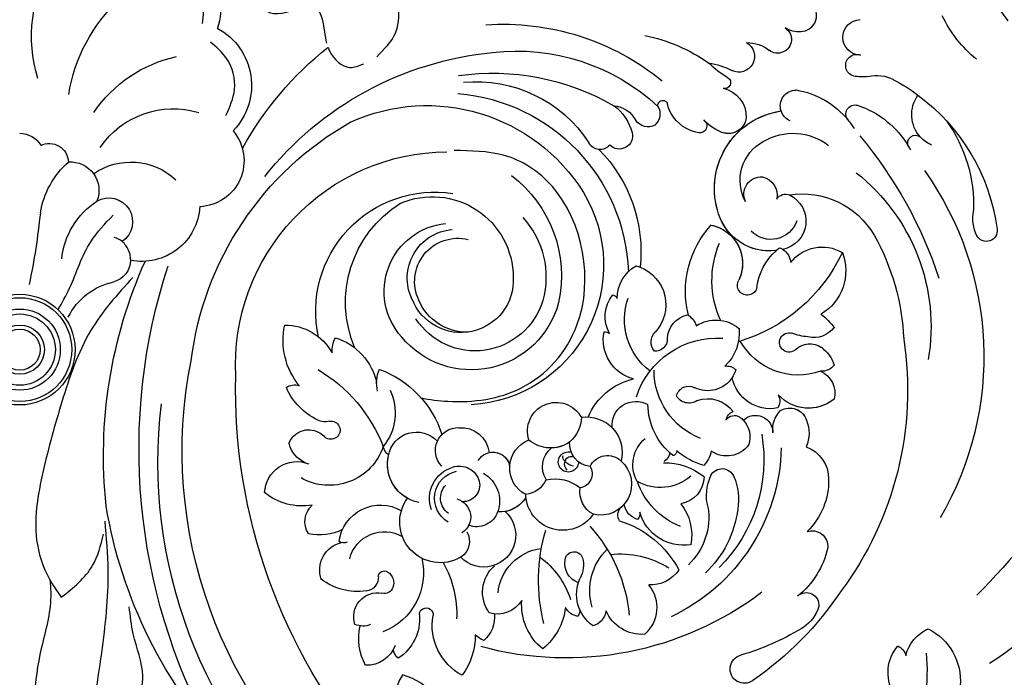
# Model space of a CAD drawing. Units: millimetres. Extents: x 21861 to 23961, y 375 to 1860.
# Drawn here: x 23720 to 23748, y 1240 to 1260 of the extents above; entities that cross this region are included whole.
import ezdxf
from ezdxf.xclip import XClip

# ---------------------------------------------------------------- set-up
doc = ezdxf.new("R2010")
doc.units = ezdxf.units.MM
doc.header["$XCLIPFRAME"] = 2
doc.linetypes.add('HIDDEN', pattern=[9.525, 6.35, -3.175])
doc.layers.add('H-06.木作(細線)', color=8, linetype='Continuous')
doc.layers.add('H-08.木作(細線)', color=8, linetype='Continuous')

# ---------------------------------------------------------------- blocks, each defined once
blk = doc.blocks.new('SE-21080')
at = {"layer": 'H-08.木作(細線)', "ltscale": 0.2}
for centre, radius, start, end in [((66.26, 40.62), 51.62, 131.7605, 186.8681), ((66.26, 40.62), 51.62, 131.7605, 186.8681), ((66.49, 39.46), 49.27, 129.1807, 191.2208), ((66.49, 39.46), 49.27, 129.1807, 191.2208), ((58.52, 37.05), 50.04, 136.6564, 170.5546), ((58.52, 37.05), 50.04, 136.6564, 170.5546), ((75.56, 39.25), 62.92, 151.4387, 198.0054), ((44.84, 66.07), 5.12, 142.758, 214.6697), ((44.84, 66.07), 5.12, 142.758, 214.6697), ((37.86, 71.45), 8.74, 288.4994, 315.5615), ((37.86, 71.45), 8.74, 288.4994, 315.5615), ((96.4, 62.94), 4.38, 150.9715, 220.0749), ((96.4, 62.94), 4.38, 150.9715, 220.0749), ((76.8, 62.56), 1.52, 52.994, 255.5878), ((76.8, 62.56), 1.52, 52.994, 255.5878), ((76.8, 62.56), 1.52, 52.994, 255.5878), ((57.28, 34.35), 35.82, 33.817, 55.2303), ((57.28, 34.35), 35.82, 33.817, 55.2303), ((57.28, 34.35), 35.82, 33.817, 55.2303), ((93.57, 63.79), 6.11, 296.1214, 5.0489), ((93.57, 63.79), 6.11, 296.1214, 5.0489), ((49.71, 57.93), 6, 117.9851, 189.9002), ((49.71, 57.93), 6, 117.9851, 189.9002), ((40.94, 58.94), 7.34, 0.0059, 35.7472), ((40.94, 58.94), 7.34, 0.0059, 35.7472), ((41.87, 59.3), 5.95, 151.0905, 192.6953), ((41.87, 59.3), 5.95, 151.0905, 192.6953), ((36.72, 58.88), 3.29, 21.2591, 90.9132), ((36.72, 58.88), 3.29, 21.2591, 90.9132), ((40.81, 60.44), 1.2, 125.0839, 179.5145), ((40.81, 60.44), 1.2, 125.0839, 179.5145), ((37.37, 57.25), 5, 355.1818, 56.638), ((37.37, 57.25), 5, 355.1818, 56.638), ((68.65, 34.54), 27.66, 59.2202, 73.6917), ((68.65, 34.54), 27.66, 59.2202, 73.6917), ((68.65, 34.54), 27.66, 59.2202, 73.6917), ((68.65, 34.54), 27.66, 59.2202, 73.6917), ((92.43, 61.51), 1.53, 294.0131, 346.4569), ((92.43, 61.51), 1.53, 294.0131, 346.4569), ((98.03, 62.2), 4.28, 195.0051, 245.6217), ((98.03, 62.2), 4.28, 195.0051, 245.6217), ((49.95, 57.33), 2.32, 108.7476, 135.9957), ((49.95, 57.33), 2.32, 108.7476, 135.9957), ((46.91, 56.99), 3.42, 355.3248, 47.9453), ((46.91, 56.99), 3.42, 355.3248, 47.9453), ((59.25, 55.73), 6.06, 129.1253, 184.1845), ((59.25, 55.73), 6.06, 129.1253, 184.1845), ((51.14, 55.23), 6.74, 6.8687, 50.5196), ((51.14, 55.23), 6.74, 6.8687, 50.5196), ((65.95, 54.72), 4.17, 86.4503, 156.2943), ((65.95, 54.72), 4.17, 86.4503, 156.2943), ((63.73, 56.03), 3.78, 320.5496, 49.1055), ((63.73, 56.03), 3.78, 320.5496, 49.1055), ((37.93, 57.01), 2.54, 160.9412, 280.4589), ((37.93, 57.01), 2.54, 160.9412, 280.4589), ((36.39, 55.91), 2.1, 67.8505, 113.7274), ((36.39, 55.91), 2.1, 67.8505, 113.7274), ((63.08, 54.63), 4.07, 124.7399, 204.7198), ((63.08, 54.63), 4.07, 124.7399, 204.7198), ((60.3, 56.2), 1.83, 6.3106, 75.4741), ((60.3, 56.2), 1.83, 6.3106, 75.4741), ((80.48, 54.48), 4.47, 24.5276, 58.6447), ((80.48, 54.48), 4.47, 24.5276, 58.6447), ((80.48, 54.48), 4.47, 24.5276, 58.6447), ((80.48, 54.48), 4.47, 24.5276, 58.6447), ((43.08, 56.8), 0.728, 177.7257, 7.9847), ((43.08, 56.8), 0.728, 177.7257, 7.9847), ((52.77, 54.4), 3.72, 143.8665, 228.6768), ((52.77, 54.4), 3.72, 143.8665, 228.6768), ((50.65, 53.75), 2.98, 31.0539, 107.3115), ((50.65, 53.75), 2.98, 31.0539, 107.3115), ((59.48, 55.12), 1.89, 100.4717, 150.8526), ((59.48, 55.12), 1.89, 100.4717, 150.8526), ((58.43, 56.39), 0.915, 345.7403, 39.5853), ((58.43, 56.39), 0.915, 345.7403, 39.5853), ((83.37, 55.77), 1.31, 242.1, 25.9663), ((83.37, 55.77), 1.31, 242.1, 25.9663), ((83.37, 55.77), 1.31, 242.1, 25.9663), ((83.37, 55.77), 1.31, 242.1, 25.9663), ((35.86, 47.82), 6.52, 82.4692, 126.7417), ((35.86, 47.82), 6.52, 82.4692, 126.7417), ((36.57, 52.86), 1.44, 355.8897, 84.3412), ((36.57, 52.86), 1.44, 355.8897, 84.3412), ((38.65, 53.59), 0.958, 18.7871, 105.655), ((38.65, 53.59), 0.958, 18.7871, 105.655), ((76.65, 47.7), 9.2, 12.5687, 51.012), ((76.65, 47.7), 9.2, 12.5687, 51.012), ((76.65, 47.7), 9.2, 12.5687, 51.012), ((76.65, 47.7), 9.2, 12.5687, 51.012), ((58.37, 32.99), 35.72, 351.2661, 36.599), ((58.37, 32.99), 35.72, 351.2661, 36.599), ((58.37, 32.99), 35.72, 351.2661, 36.599), ((58.37, 32.99), 35.72, 351.2661, 36.599), ((46.55, -0.21), 77.65, 33.2617, 45.0429), ((46.55, -0.21), 77.65, 33.2617, 45.0429), ((38.27, 53.43), 1.37, 301.8095, 20.0019), ((38.27, 53.43), 1.37, 301.8095, 20.0019), ((59.97, 51.34), 2.21, 110.4209, 189.2044), ((59.97, 51.34), 2.21, 110.4209, 189.2044), ((66.89, 50.05), 3.58, 34.2562, 93.7518), ((66.89, 50.05), 3.58, 34.2562, 93.7518), ((34.81, 52.08), 3.02, 161.2526, 256.2462), ((34.81, 52.08), 3.02, 161.2526, 256.2462), ((38.64, 52.8), 0.641, 184.08, 302.897), ((38.64, 52.8), 0.641, 184.08, 302.897), ((56.72, 51.52), 3.02, 345.7514, 27.938), ((56.72, 51.52), 3.02, 345.7514, 27.938), ((65.12, 44.3), 11.04, 6.7549, 46.9411), ((65.12, 44.3), 11.04, 6.7549, 46.9411), ((44.57, 46.99), 4.3, 59.6773, 216.2114), ((44.57, 46.99), 4.3, 59.6773, 216.2114), ((49.18, 48.37), 3.38, 311.9888, 136.2695), ((49.18, 48.37), 3.38, 311.9888, 136.2695), ((60.5, 56.96), 10.56, 286.8853, 332.3434), ((60.5, 56.96), 10.56, 286.8853, 332.3434), ((66.01, 46.46), 7.01, 351.099, 46.1566), ((66.01, 46.46), 7.01, 351.099, 46.1566), ((45.66, 49.03), 2, 329.5643, 56.9611), ((58.74, 51.07), 0.95, 185.0731, 342.0576), ((58.74, 51.07), 0.95, 185.0731, 342.0576), ((34.36, 48.18), 1, 69.7204, 121.1512), ((34.36, 48.18), 1, 69.7204, 121.1512), ((70.36, 44.58), 4.85, 81.2396, 163.8718), ((70.36, 44.58), 4.85, 81.2396, 163.8718), ((65.96, 48.33), 5.25, 321.0727, 11.5675), ((65.96, 48.33), 5.25, 321.0727, 11.5675), ((83.98, 49.54), 1.65, 251.0516, 5.4214), ((83.98, 49.54), 1.65, 251.0516, 5.4214), ((83.98, 49.54), 1.65, 251.0516, 5.4214), ((83.98, 49.54), 1.65, 251.0516, 5.4214), ((32.58, 46.93), 2.36, 147.3014, 227.7663), ((32.58, 46.93), 2.36, 147.3014, 227.7663), ((31.8, 43.04), 5.31, 63.1446, 103.0921), ((31.8, 43.04), 5.31, 63.1446, 103.0921), ((38.23, 49.59), 4.42, 187.1406, 300.2755), ((38.23, 49.59), 4.42, 187.1406, 300.2755), ((45.81, 46.44), 1.98, 285.141, 57.975), ((45.81, 46.44), 1.98, 285.141, 57.975), ((48.42, 45.11), 2.36, 19.567, 110.8898), ((57.55, 43.92), 3.93, 34.5786, 177.8846), ((57.55, 43.92), 3.93, 34.5786, 177.8846), ((78.25, 42.61), 7.47, 358.4424, 45.9862), ((78.25, 42.61), 7.47, 358.4424, 45.9862), ((78.25, 42.61), 7.47, 358.4424, 45.9862), ((78.25, 42.61), 7.47, 358.4424, 45.9862), ((62.03, 43.79), 2.67, 117.6847, 189.3954), ((61.56, 42.96), 3.28, 311.6539, 103.5535), ((61.56, 42.96), 3.28, 311.6539, 103.5535), ((64.58, 46.24), 1.19, 148.4977, 220.6207), ((64.58, 46.24), 1.19, 148.4977, 220.6207), ((66.03, 44.76), 2.01, 105.8258, 170.5869), ((66.03, 44.76), 2.01, 105.8258, 170.5869), ((64.87, 46.11), 0.851, 347.7552, 43.8662), ((64.87, 46.11), 0.851, 347.7552, 43.8662), ((68.13, 29.41), 34.04, 324.585, 30.216), ((59.09, 39.92), 50.21, 173.8946, 204.2061), ((59.09, 39.92), 50.21, 173.8946, 204.2061), ((29.92, 39.01), 6.26, 80.081, 129.3475), ((29.92, 39.01), 6.26, 80.081, 129.3475), ((43.07, 40.87), 4.09, 101.0458, 193.1828), ((46.92, 44.49), 3.49, 160.1644, 252.5258), ((46.92, 44.49), 3.49, 160.1644, 252.5258), ((47.41, 44.76), 3.44, 300.2288, 19.4678), ((50.87, 42.66), 3.25, 31.4164, 93.8456), ((50.87, 42.66), 3.25, 31.4164, 79.7929), ((69.59, 42.13), 2.94, 0.6455, 81.0213), ((69.59, 42.13), 2.94, 0.6455, 81.0213), ((77.66, 44.13), 4.88, 165.1529, 205.3478), ((77.66, 44.13), 4.88, 165.1529, 205.3478), ((70.13, 44.57), 6.05, 336.4897, 9.8571), ((70.13, 44.57), 6.05, 336.4897, 9.8571), ((29.38, 44), 3.43, 182.4017, 291.5116), ((29.38, 44), 3.43, 182.4017, 291.5116), ((43.07, 40.87), 4.09, 118.7223, 193.1828), ((46.97, 43.04), 1.78, 347.1842, 90.8848), ((46.97, 43.04), 1.78, 347.1842, 90.8848), ((55.1, 41.24), 3.18, 117.728, 249.0279), ((55.1, 41.24), 3.18, 117.728, 249.0279), ((53.29, 41.33), 2.75, 24.6798, 83.1249), ((56.68, 46.67), 4.28, 257.9566, 309.2513), ((56.68, 46.67), 4.28, 257.9566, 309.2513), ((59.15, 41.86), 1.51, 328.6209, 80.6859), ((59.15, 41.86), 1.51, 328.6209, 80.6859), ((46.6, 43.21), 2.17, 250.4601, 344.8979), ((46.6, 43.21), 2.17, 250.4601, 344.8979), ((57.92, 41.11), 2.53, 147.2877, 232.1199), ((57.92, 41.11), 2.53, 147.2877, 232.1199), ((68.38, 47.21), 6.53, 268.6345, 309.357), ((68.38, 47.21), 6.53, 268.6345, 309.357), ((74.43, 42.64), 1.33, 206.7934, 338.7524), ((74.43, 42.64), 1.33, 206.7934, 338.7524), ((82.1, 42.4), 3.62, 290.1718, 0.133), ((82.1, 42.4), 3.62, 290.1718, 0.133), ((82.1, 42.4), 3.62, 290.1718, 0.133), ((82.1, 42.4), 3.62, 290.1718, 0.133), ((46.47, 39.38), 2.42, 136.2531, 271.6735), ((50.15, 41.36), 1.8, 210.1479, 350.1966), ((50.15, 41.36), 1.8, 257.2958, 350.1966), ((58.14, 40.6), 1.07, 358.9147, 286.9717), ((60.72, 38.65), 2.45, 96.6815, 184.0061), ((60.72, 38.65), 2.45, 96.6815, 184.0061), ((62.28, 41.94), 2.03, 205.0351, 315.5582), ((74.54, 33.76), 7.5, 105.9326, 131.0529), ((74.54, 33.76), 7.5, 105.9326, 131.0529), ((70.29, 38.84), 3.06, 11.4869, 44.2601), ((70.29, 38.84), 3.06, 11.4869, 44.2601), ((31.4, 37.97), 2.93, 112.0157, 167.6524), ((31.4, 37.97), 2.93, 112.0157, 167.6524), ((42.05, 40.44), 3.01, 189.6225, 317.2708), ((42.05, 40.44), 3.01, 189.6225, 317.2708), ((60.07, 39.61), 3.78, 261.7733, 13.8212), ((60.07, 39.61), 3.78, 261.7733, 13.8212), ((73.61, 34.42), 7.04, 128.5761, 179.1859), ((73.61, 34.42), 7.04, 128.5761, 179.1859), ((67.47, 39.36), 1.46, 11.8293, 55.8746), ((67.47, 39.36), 1.46, 11.8293, 55.8746), ((69.17, 39.48), 0.45, 352.4177, 83.1618), ((69.17, 39.48), 0.45, 352.4177, 83.1618), ((74.93, 37.11), 2.86, 35.2369, 125.1344), ((74.93, 37.11), 2.86, 35.2369, 125.1344), ((46.77, 39.96), 3, 265.7136, 353.2231), ((46.77, 39.96), 3, 265.7136, 353.2231), ((56.26, 35.59), 3.53, 54.9493, 130.515), ((56.26, 35.59), 3.53, 54.9493, 88.2103), ((74.76, 37.97), 2.63, 317.4609, 17.5999), ((74.76, 37.97), 2.63, 317.4609, 17.5999), ((80.08, 37.55), 3.57, 337.4738, 23.866), ((80.08, 37.55), 3.57, 337.4738, 23.866), ((80.08, 37.55), 3.57, 337.4738, 23.866), ((80.08, 37.55), 3.57, 337.4738, 23.866), ((30.61, 39.43), 2.24, 201.8837, 283.6982), ((30.61, 39.43), 2.24, 201.8837, 283.6982), ((30.38, 39.9), 2.76, 286.0513, 315.5905), ((30.38, 39.9), 2.76, 286.0513, 315.5905), ((32.98, 37.23), 0.97, 259.2188, 130.0617), ((32.98, 37.23), 0.97, 259.2188, 130.0617), ((34.31, 41.07), 10.97, 290.3737, 342.0764), ((34.31, 41.07), 10.97, 290.3737, 342.0764), ((46.47, 39.38), 2.42, 203.9633, 271.6735), ((56.85, 37.32), 3.04, 161.7481, 331.5899), ((56.85, 37.32), 3.04, 161.7481, 331.5899), ((55.86, 35.72), 3.67, 2.2981, 48.6249), ((65.3, 36.71), 2.53, 173.6923, 300.1397), ((65.3, 36.71), 2.53, 173.6923, 300.1397), ((77.98, 37.5), 1.84, 225.6785, 0.236), ((77.98, 37.5), 1.84, 225.6785, 0.236), ((82.54, 37.13), 2.74, 171.9461, 226.0619), ((82.54, 37.13), 2.74, 171.9461, 226.0619), ((34.48, 30.04), 6.77, 115.3906, 156.8012), ((34.48, 30.04), 6.77, 115.3906, 156.8012), ((32.34, 34.71), 1.64, 73.7954, 117.6323), ((32.34, 34.71), 1.64, 73.7954, 117.6323), ((66.61, 38.55), 6.93, 203.0134, 257.0384), ((66.61, 38.55), 6.93, 203.0134, 257.0384), ((75.95, 36.29), 1.08, 185.7477, 251.3801), ((75.95, 36.29), 1.08, 185.7477, 251.3801), ((75.74, 36.71), 1.04, 213.8036, 302.1847), ((75.74, 36.71), 1.04, 213.8036, 302.1847), ((74.76, 37.97), 2.63, 305.8411, 317.4609), ((74.76, 37.97), 2.63, 305.8411, 317.4609), ((81.6, 36.74), 1.86, 238.7772, 342.6166), ((81.6, 36.74), 1.86, 238.7772, 342.6166), ((81.6, 36.74), 1.86, 289.3815, 342.6166), ((47.03, 19.71), 14.85, 328.8637, 86.848), ((72.91, 37.22), 3.33, 250.1503, 324.091), ((72.91, 37.22), 3.33, 250.1503, 324.091), ((79.53, 30.84), 4.11, 79.0225, 168.4977), ((79.53, 30.84), 4.11, 79.0225, 168.4977), ((79.27, 34.12), 1.28, 329.8558, 35.7965), ((79.27, 34.12), 1.28, 329.8558, 35.7965), ((83.58, 30.59), 4.31, 50.9391, 137.974), ((83.58, 30.59), 4.31, 50.9391, 137.974), ((83.58, 30.59), 4.31, 50.9391, 107.3427), ((83.58, 30.59), 4.31, 50.9391, 107.3427), ((70.92, 32.84), 1.52, 55.5692, 150.8597), ((70.92, 32.84), 1.52, 55.5692, 150.8597), ((70.89, 33.9), 1.33, 193.814, 298.0763), ((70.89, 33.9), 1.33, 193.814, 298.0763), ((83.83, 33.3), 2.55, 293.8736, 14.497), ((83.83, 33.3), 2.55, 293.8736, 14.497), ((83.83, 33.3), 2.55, 293.8736, 14.497), ((83.83, 33.3), 2.55, 293.8736, 14.497), ((35.52, 27.71), 7.61, 140.8332, 192.3618), ((35.52, 27.71), 7.61, 140.8332, 192.3618), ((29.12, 33.92), 1.49, 234.4021, 289.8078), ((29.12, 33.92), 1.49, 234.4021, 289.8078), ((41.46, 32.22), 3.64, 166.185, 203.3551), ((41.46, 32.22), 3.64, 166.185, 203.3551), ((72.92, 29.97), 3.08, 33.0831, 117.0044), ((72.92, 29.97), 3.08, 33.0831, 117.0044), ((31.57, 33.54), 6.39, 287.243, 348.2698), ((31.57, 33.54), 6.39, 287.243, 348.2698), ((66.12, 27.65), 4.28, 104.3953, 191.6388), ((66.12, 27.65), 4.28, 104.3953, 191.6388), ((72.92, 29.97), 3.08, 15.8182, 33.0831), ((72.92, 29.97), 3.08, 15.8182, 33.0831), ((47.85, 21.26), 9.57, 14.8073, 140.3312), ((47.85, 21.26), 9.57, 14.8073, 140.3312), ((74.91, 31.82), 1.4, 262.6168, 313.9909), ((74.91, 31.82), 1.4, 262.6168, 313.9909), ((71.41, 26.91), 4.84, 354.2916, 46.6291), ((71.41, 26.91), 4.84, 354.2916, 46.6291), ((85.02, 29.36), 1.62, 36.9516, 95.708), ((85.02, 29.36), 1.62, 36.9516, 95.708), ((85.02, 29.36), 1.62, 36.9516, 95.708), ((85.02, 29.36), 1.62, 36.9516, 95.708), ((82.83, 31.4), 3.64, 305.6635, 342.9301), ((82.83, 31.4), 3.64, 305.6635, 342.9301), ((82.83, 31.4), 3.64, 305.6635, 342.9301), ((82.83, 31.4), 3.64, 305.6635, 342.9301), ((51.74, 33.98), 33.82, 186.9729, 240.377), ((51.74, 33.98), 33.82, 186.9729, 240.377), ((75.79, 26.27), 20.79, 308.1702, 9.6239), ((75.79, 26.27), 20.79, 308.1702, 9.6239), ((28.08, 31.83), 5.75, 270.1097, 330.8853), ((28.08, 31.83), 5.75, 270.1097, 330.8853), ((36.2, 28.88), 3.1, 177.1746, 208.0328), ((36.2, 28.88), 3.1, 177.1746, 208.0328), ((48.25, 21.33), 7.49, 16.6915, 146.8669), ((68.35, 27.89), 1.45, 138.4292, 226.1372), ((68.35, 27.89), 1.45, 138.4292, 226.1372), ((68.35, 27.89), 1.45, 138.4292, 226.1372), ((68.35, 27.89), 1.45, 138.4292, 226.1372), ((67.35, 27.58), 1.28, 358.4214, 93.9158), ((67.35, 27.58), 1.28, 358.4214, 93.9158), ((67.35, 27.58), 1.28, 358.4214, 93.9158), ((67.35, 27.58), 1.28, 358.4214, 93.9158), ((81.53, 27.93), 1.02, 45.0078, 287.6226), ((81.53, 27.93), 1.02, 45.0078, 287.6226), ((81.53, 27.93), 1.02, 45.0078, 287.6226), ((81.53, 27.93), 1.02, 45.0078, 287.6226), ((83.74, 30.28), 2.2, 227.4074, 303.5169), ((83.74, 30.28), 2.2, 227.4074, 303.5169), ((83.74, 30.28), 2.2, 227.4074, 303.5169), ((83.74, 30.28), 2.2, 227.4074, 303.5169), ((43.98, 24.6), 12.61, 167.3849, 278.7877), ((45.86, 22.51), 7.24, 137.947, 264.2319), ((45.86, 22.51), 7.24, 137.947, 264.2319), ((71.41, 27.68), 2.78, 182.6568, 255.8543), ((71.41, 27.68), 2.78, 182.6568, 255.8543), ((71.41, 27.68), 2.78, 182.6568, 255.8543), ((71.41, 27.68), 2.78, 182.6568, 255.8543), ((84.01, 21.16), 6.19, 94.4036, 110.5557), ((84.01, 21.16), 6.19, 94.4036, 110.5557), ((84.01, 21.16), 6.19, 94.4036, 110.5557), ((84.01, 21.16), 6.19, 94.4036, 110.5557), ((84.15, 24.71), 2.7, 36.6221, 103.2298), ((84.15, 24.71), 2.7, 36.6221, 103.2298), ((84.15, 24.71), 2.7, 36.6221, 103.2298), ((84.15, 24.71), 2.7, 36.6221, 103.2298), ((68.89, 28.64), 24.81, 330.8394, 357.5145), ((68.89, 28.64), 24.81, 330.8394, 357.5145), ((68.89, 28.64), 24.81, 330.8394, 357.5145), ((46.76, 21.33), 5.55, 356.8665, 158.8719), ((46.76, 21.33), 5.55, 356.8665, 158.8719), ((47.35, 21.36), 5.47, 88.2935, 157.4164), ((61.96, 27.64), 0.854, 268.2726, 310.5661), ((61.96, 27.64), 0.854, 268.2726, 310.5661), ((65.7, 25.19), 3.66, 150.5281, 219.3899), ((65.7, 25.19), 3.66, 150.5281, 219.3899), ((64.17, 23.94), 4.3, 291.3966, 42.4748), ((64.17, 23.94), 4.3, 291.3966, 42.4748), ((64.17, 23.94), 4.3, 291.3966, 42.4748), ((64.17, 23.94), 4.3, 291.3966, 42.4748), ((69.73, 26.79), 2.07, 302.9652, 342.2026), ((69.73, 26.79), 2.07, 302.9652, 342.2026), ((73.77, 29.39), 3.84, 237.2967, 309.724), ((73.77, 29.39), 3.84, 237.2967, 309.724), ((79.38, 31.88), 8.89, 308.4905, 321.8694), ((79.38, 31.88), 8.89, 308.4905, 321.8694), ((79.38, 31.88), 8.89, 308.4905, 321.8694), ((11.39, 28.3), 6.95, 205.9982, 258.2353), ((11.39, 28.3), 6.95, 205.9982, 258.2353), ((81.05, 22.53), 10.5, 166.1218, 222.239), ((81.05, 22.53), 10.5, 166.1218, 222.239), ((81.05, 22.53), 10.5, 166.1218, 222.239), ((81.05, 22.53), 10.5, 166.1218, 222.239), ((69.73, 26.79), 2.07, 298.8809, 302.9652), ((69.73, 26.79), 2.07, 298.8809, 302.9652), ((69.73, 26.79), 2.07, 298.8809, 302.9652), ((69.73, 26.79), 2.07, 298.8809, 302.9652), ((82.21, 20.33), 5.33, 338.6833, 59.4084), ((82.21, 20.33), 5.33, 338.6833, 59.4084), ((82.21, 20.33), 5.33, 338.6833, 59.4084), ((46.25, 21.11), 5.18, 154.6642, 265.2267), ((46.25, 21.11), 5.18, 154.6642, 265.2267), ((46.43, 21.46), 4.58, 154.1535, 283.7769), ((44.08, 20.86), 13.33, 306.9906, 12.327), ((44.08, 20.86), 13.33, 306.9906, 12.327), ((46.43, 20.99), 9.34, 317.6042, 15.5042), ((62.29, 24.02), 1.29, 296.6304, 323.5912), ((62.29, 24.02), 1.29, 296.6304, 323.5912), ((67.3, 23.23), 3.97, 179.7178, 240.0601), ((67.3, 23.23), 3.97, 179.7178, 240.0601), ((77.1, 21.86), 1.05, 10.9025, 211.3386), ((77.1, 21.86), 1.05, 10.9025, 211.3386), ((77.1, 21.86), 1.05, 10.9025, 211.3386), ((77.1, 21.86), 1.05, 10.9025, 211.3386), ((84.35, 22.85), 6.27, 187.1975, 227.8924), ((84.35, 22.85), 6.27, 187.1975, 227.8924), ((84.35, 22.85), 6.27, 187.1975, 227.8924), ((84.35, 22.85), 6.27, 187.1975, 227.8924), ((9.28, 19.12), 2.48, 2.5353, 73.8661), ((9.28, 19.12), 2.48, 2.5353, 73.8661), ((43.73, 21.04), 8.57, 246.8498, 359.8621), ((43.73, 21.04), 8.57, 246.8498, 359.8621), ((72.44, 19.55), 4.16, 281.6335, 25.1578), ((72.44, 19.55), 4.16, 281.6335, 25.1578), ((72.44, 19.55), 4.16, 326.501, 25.1578), ((72.44, 19.55), 4.16, 326.501, 25.1578), ((53.94, 35.4), 45.76, 320.0735, 341.7975), ((44.87, 21.12), 19.64, 274.5838, 357.9625), ((50.55, 18.25), 15.28, 315.0879, 6.3498), ((50.55, 18.25), 15.28, 315.0879, 6.3498), ((50.55, 18.25), 15.28, 315.0879, 6.3498), ((50.55, 18.25), 15.28, 315.0879, 6.3498), ((64.17, 23.94), 4.3, 285.4748, 291.3966), ((64.17, 23.94), 4.3, 285.4748, 291.3966), ((64.17, 23.94), 4.3, 285.4748, 291.3966), ((64.17, 23.94), 4.3, 285.4748, 291.3966), ((12.73, 19.91), 8.32, 185.8309, 236.8494), ((12.93, 13.15), 6.18, 3.4525, 100.9423), ((12.93, 13.15), 6.18, 3.4525, 100.9423), ((79.9, 19.59), 1.81, 302.3286, 355.8704), ((79.9, 19.59), 1.81, 302.3286, 355.8704), ((79.9, 19.59), 1.81, 302.3286, 355.8704), ((85.03, 22.02), 4.21, 217.5468, 300.5398), ((85.03, 22.02), 4.21, 217.5468, 300.5398), ((85.03, 22.02), 4.21, 217.5468, 300.5398), ((79.46, 12.57), 5.66, 83.0366, 162.3662), ((79.46, 12.57), 5.66, 83.0366, 162.3662), ((79.46, 12.57), 5.66, 83.0366, 127.4902), ((79.46, 12.57), 5.66, 83.0366, 127.4902), ((84.35, 22.85), 6.27, 227.8924, 232.2416), ((84.35, 22.85), 6.27, 227.8924, 232.2416), ((79.9, 19.59), 1.81, 289.9685, 302.3286), ((79.9, 19.59), 1.81, 289.9685, 302.3286), ((80.25, 15.06), 3.07, 295.3834, 78.5506), ((80.25, 15.06), 3.07, 295.3834, 78.5506), ((80.25, 15.06), 3.07, 295.3834, 78.5506), ((9.44, 15.13), 2.53, 240.1259, 55.7604), ((9.44, 15.13), 2.53, 240.1259, 55.7604), ((79.59, 14.06), 2.94, 19.4702, 135.0622), ((102.44, 16.06), 1.15, 352.8519, 151.8767), ((72.44, 19.55), 4.16, 281.6335, 310.5642), ((72.44, 19.55), 4.16, 281.6335, 310.5642), ((79.46, 12.57), 5.66, 138.749, 162.3662), ((79.46, 12.57), 5.66, 138.749, 162.3662), ((82.93, 20.98), 8.81, 260.9464, 329.8798), ((82.93, 20.98), 8.81, 260.9464, 329.8798), ((82.93, 20.98), 8.81, 260.9464, 329.8798), ((82.58, 18.73), 21.19, 306.5238, 352.4002), ((105.63, 14.7), 4.62, 155.5928, 188.9627), ((11.23, 15.66), 9.16, 189.2953, 228.4951), ((81.93, 11.59), 8.31, 161.0705, 261.3368), ((81.93, 11.59), 8.31, 161.0705, 261.3368), ((81.93, 11.59), 8.31, 161.0705, 225.7939), ((81.93, 11.59), 8.31, 161.0705, 225.7939), ((85.56, 13.41), 15.53, 324.5791, 2.0885), ((5.37, 11.81), 3.03, 266.0161, 21.8092), ((5.37, 11.81), 3.03, 266.0161, 21.8092), ((18.87, 8.64), 4.9, 319.9096, 87.2534), ((18.87, 8.64), 4.9, 319.9096, 87.2534), ((81.05, 10.74), 4.71, 151.2589, 241.3255), ((78.57, 12.2), 1.83, 153.8783, 274.2962), ((78.27, 12.32), 2, 282.6595, 11.5697), ((81.15, 13.27), 1.07, 210.6648, 293.249), ((43.14, 22.37), 19.56, 245.45, 328.0923), ((43.14, 22.37), 19.56, 245.45, 328.0923), ((81.15, 13.27), 1.07, 292.0659, 293.249), ((81.15, 13.27), 1.07, 292.0659, 293.249), ((81.15, 13.27), 1.07, 292.0659, 293.249), ((53.44, 32.06), 35.03, 218.3283, 264.5199), ((56.93, 10.51), 55.62, 321.5476, 359.3832), ((56.93, 10.51), 55.62, 321.5476, 359.3832), ((3.12, 8.86), 2.04, 243.9497, 358.1651), ((3.12, 8.86), 2.04, 243.9497, 358.1651), ((54.92, 24.65), 35.78, 208.9061, 231.5394), ((54.92, 24.65), 35.78, 208.9061, 231.5394), ((61.5, 6.12), 1.35, 95.4373, 151.6607), ((61.5, 6.12), 1.35, 95.4373, 151.6607), ((61.5, 6.12), 1.35, 95.4373, 151.6607), ((61.5, 6.12), 1.35, 40.6782, 95.4373), ((61.5, 6.12), 1.35, 40.6782, 95.4373), ((61.5, 6.12), 1.35, 40.6782, 95.4373), ((63.53, 6.01), 1.41, 346.4815, 135.6462), ((63.53, 6.01), 1.41, 346.4815, 135.6462), ((63.53, 6.01), 1.41, 346.4815, 135.6462), ((85.73, 12.09), 9.8, 329.4132, 332.1702), ((0, 8.33), 2.58, 269.9993, 329.5091), ((48.38, 14.49), 14.22, 264.5759, 327.0386), ((48.38, 14.49), 14.22, 264.5759, 327.0386), ((81.94, 11.93), 6.18, 239.3272, 307.7863), ((85.73, 12.09), 9.8, 288.158, 329.4132), ((85.73, 12.09), 9.8, 288.158, 329.4132), ((85.73, 12.09), 9.8, 288.158, 329.4132), ((94.92, 6.78), 0.822, 156.6938, 309.6232), ((94.92, 6.78), 0.822, 156.6938, 309.6232), ((94.92, 6.78), 0.822, 156.6938, 309.6232), ((98.08, 3.76), 3.55, 114.3811, 137.5702), ((17.68, 0.67), 6.89, 298.2578, 44.2968), ((17.68, 0.67), 6.89, 298.2578, 44.2968), ((59.69, 7.14), 5.42, 307.0419, 344.319), ((59.69, 7.14), 5.42, 307.0419, 344.319), ((59.69, 7.14), 5.42, 307.0419, 344.319), ((72.59, 1.68), 4.06, 98.6221, 151.1803), ((72.59, 1.68), 4.06, 98.6221, 151.1803), ((72.59, 1.68), 4.06, 98.6221, 151.1803), ((72.08, 4.95), 0.748, 329.0107, 97.8183), ((72.08, 4.95), 0.748, 329.0107, 97.8183), ((72.08, 4.95), 0.748, 329.0107, 97.8183), ((75.83, 1.55), 4.33, 105.6837, 140.1882), ((75.83, 1.55), 4.33, 105.6837, 140.1882), ((75.83, 1.55), 4.33, 105.6837, 140.1882), ((75.11, 3.88), 1.89, 6.0566, 103.8565), ((75.11, 3.88), 1.89, 6.0566, 103.8565), ((75.11, 3.88), 1.89, 60.0347, 103.8565), ((80.86, 9.94), 8.9, 320.6965, 328.2153), ((98.08, 3.76), 3.55, 137.5702, 215.5391), ((98.08, 3.76), 3.55, 137.5702, 215.5391), ((98.08, 3.76), 3.55, 137.5702, 215.5391), ((62.67, 5.79), 2.98, 275.2958, 331.6339), ((62.67, 5.79), 2.98, 275.2958, 331.6339), ((62.67, 5.79), 2.98, 275.2958, 331.6339), ((66.59, 3.52), 1.55, 62.2282, 146.5282), ((66.59, 3.52), 1.55, 62.2282, 146.5282), ((66.59, 3.52), 1.55, 62.2282, 146.5282), ((66.28, 3.69), 1.57, 329.6497, 49.4027), ((66.28, 3.69), 1.57, 329.6497, 49.4027), ((66.28, 3.69), 1.57, 329.6497, 49.4027), ((75.11, 3.88), 1.89, 6.0566, 30.7087), ((81.93, 11.59), 8.31, 232.7024, 261.3368), ((81.93, 11.59), 8.31, 232.7024, 261.3368), ((82.3, 2.86), 1.7, 112.3691, 162.1869), ((80.86, 9.94), 8.9, 279.0914, 321.2107), ((80.86, 9.94), 8.9, 279.0914, 321.2107), ((80.86, 9.94), 8.9, 279.0914, 321.2107), ((88.53, 3.72), 0.978, 138.6139, 284.9738), ((88.53, 3.72), 0.978, 138.6139, 284.9738), ((88.53, 3.72), 0.978, 138.6139, 284.9738), ((71.93, 1.96), 3.35, 150.0222, 167.6913), ((71.93, 1.96), 3.35, 150.0222, 167.6913), ((71.93, 1.96), 3.35, 150.0222, 167.6913), ((73.91, 4), 3.09, 281.5783, 1.4486), ((73.91, 4), 3.09, 281.5783, 1.4486), ((73.91, 4), 3.09, 281.5783, 1.4486), ((82.3, 2.86), 1.7, 162.1869, 269.163), ((82.3, 2.86), 1.7, 162.1869, 269.163), ((82.3, 2.86), 1.7, 162.1869, 269.163), ((50.14, 24.85), 25.48, 261.7711, 300.1665), ((52.7, 18.98), 21.95, 263.194, 312.8898), ((68.15, 2.78), 0.523, 166.2329, 348.971), ((68.15, 2.78), 0.523, 166.2329, 348.971), ((68.15, 2.78), 0.523, 166.2329, 348.971), ((82.58, 18.73), 21.19, 298.2462, 306.5238), ((82.58, 18.73), 21.19, 298.2462, 306.5238), ((82.58, 18.73), 21.19, 298.2462, 306.5238), ((74.71, 0.38), 0.631, 302.4259, 106.5999), ((74.71, 0.38), 0.631, 302.4259, 106.5999), ((74.71, 0.38), 0.631, 302.4259, 106.5999), ((90.79, 3.53), 3.92, 257.1159, 297.554), ((90.79, 3.53), 3.92, 257.1159, 297.554), ((90.79, 3.53), 3.92, 257.1159, 297.554), ((79.83, -8.45), 9.58, 119.9404, 135.176), ((79.83, -8.45), 9.58, 119.9404, 135.176), ((79.83, -8.45), 9.58, 119.9404, 135.176), ((79.83, -8.45), 9.58, 119.9404, 135.176), ((79.83, -8.45), 9.58, 119.9404, 135.176), ((79.83, -8.45), 9.58, 119.9404, 135.176), ((72.22, 4.86), 6.61, 277.1048, 299.3293), ((72.22, 4.86), 6.61, 277.1048, 299.3293), ((72.22, 4.86), 6.61, 277.1048, 299.3293), ((72.22, 4.86), 6.61, 277.1048, 299.3293), ((72.22, 4.86), 6.61, 277.1048, 299.3293), ((72.22, 4.86), 6.61, 277.1048, 299.3293), ((76.19, -2.42), 1.68, 300.2142, 115.8466), ((76.19, -2.42), 1.68, 300.2142, 115.8466), ((76.19, -2.42), 1.68, 300.2142, 115.8466), ((88.7, -1.45), 1.17, 107.4729, 289.9616), ((88.7, -1.45), 1.17, 107.4729, 289.9616), ((88.7, -1.45), 1.17, 107.4729, 289.9616), ((89.24, -4.49), 4.26, 80.8369, 102.1646), ((89.24, -4.49), 4.26, 80.8369, 102.1646), ((89.24, -4.49), 4.26, 80.8369, 102.1646), ((62.56, 13.24), 18.25, 281.6507, 305.0138), ((77.09, -0.15), 3.72, 269.1411, 308.8418), ((77.09, -0.15), 3.72, 269.1411, 308.8418), ((77.09, -0.15), 3.72, 269.1411, 308.8418), ((80.32, -4.21), 1.46, 303.084, 127.6328), ((80.32, -4.21), 1.46, 303.084, 127.6328), ((80.32, -4.21), 1.46, 303.084, 127.6328), ((89.11, -4.43), 1.88, 90.1873, 268.9631), ((89.11, -4.43), 1.88, 90.1873, 268.9631), ((89.11, -4.43), 1.88, 90.1873, 268.9631), ((110.16, -12.76), 13.8, 129.4462, 154.0314), ((82.63, -7.83), 2.83, 87.0053, 122.2621), ((82.63, -7.83), 2.83, 87.0053, 122.2621), ((82.63, -7.83), 2.83, 87.0053, 122.2621), ((82.65, -6.77), 1.77, 325.2464, 85.8114), ((82.65, -6.77), 1.77, 325.2464, 85.8114), ((82.65, -6.77), 1.77, 325.2464, 85.8114), ((15.01, -7.49), 6.3, 261.2488, 19.4134), ((15.01, -7.49), 6.3, 261.2488, 19.4134), ((125.84, -22.61), 26.72, 142.1019, 169.5731)]:
    blk.add_arc(centre, radius, start, end, dxfattribs=at)
at = {"layer": 'H-08.木作(細線)'}
for centre, radius, start, end in [((82.5, 32.9), 59.62, 139.2142, 181.3783), ((78.59, 62.75), 17.56, 353.8353, 23.999), ((71.49, 14.85), 56.57, 39.4663, 56.4257), ((57.89, 27), 34.39, 52.8469, 105.1845), ((57.89, 27), 34.39, 52.8469, 105.1845), ((36.04, 52.34), 6.75, 346.9608, 68.7619), ((73.96, 53.15), 18.98, 165.9952, 196.3093), ((35.39, 56.71), 10.92, 330.181, 2.7101), ((48.55, 58.34), 16.12, 317.328, 354.655), ((60.32, 38.59), 20.39, 1.4353, 64.7154), ((66.46, 54.21), 6.05, 162.9152, 226.0007), ((55.94, 55.01), 5.28, 185.6064, 262.8169), ((49.67, 58.07), 9.18, 306.5529, 341.6396), ((63.62, 60.13), 9.77, 263.9253, 301.8723), ((62.76, 40.38), 16.1, 350.2813, 45.0953), ((38.64, 51.78), 3.78, 193.959, 300.5074), ((46.88, 44.45), 2.92, 120.04, 258.4996), ((72.88, 40.12), 7.85, 111.3534, 160.9648), ((46.63, 44.43), 2.03, 126.1146, 222.9306), ((32.8, 37.03), 6.05, 18.7479, 119.5661), ((67.88, 38.33), 4.98, 49.4845, 119.0651), ((68.63, 40.9), 3.65, 150.6688, 230.1022), ((58.64, 40.82), 0.892, 133.8045, 198.6314), ((59.06, 39.36), 1.73, 102.5196, 137.1516), ((40.07, 38.66), 1.57, 128.0197, 168.5847), ((58.05, 40.11), 0.5, 120.958, 197.407), ((58.44, 40.67), 0.657, 191.9234, 283.0065), ((23.28, 44.86), 16.34, 300.7115, 338.8651), ((34.11, 35.4), 5.68, 334.7571, 38.9514), ((74.96, 30.91), 7.73, 111.3757, 180.2496), ((0, 28.69), 5.87, 90, 270), ((0, 28.69), 5.87, 270, 90), ((0, 28.69), 5.51, 90, 270), ((0, 28.69), 5.51, 270, 90), ((73.92, 36.46), 9, 197.8652, 273.7599), ((0, 28.69), 4.3, 90, 270), ((0, 28.69), 3.78, 90, 270), ((0, 28.69), 4.3, 270, 90), ((0, 28.69), 3.78, 270, 90), ((0, 28.69), 2.61, 90, 270), ((0, 28.69), 2.61, 270, 90), ((45.46, 30.29), 22.59, 177.0165, 269.4784), ((82.49, 24.37), 7.01, 70.2846, 150.8955), ((0, 28.69), 2.17, 90, 270), ((0, 28.69), 2.17, 270, 90), ((70.95, 25.5), 6.86, 127.2174, 199.3535), ((46.91, 23.66), 12.38, 156.8674, 238.0073), ((46.91, 23.66), 12.38, 156.8674, 238.0073), ((71.05, 10.75), 17.85, 25.3886, 73.3445), ((83.65, 21.34), 10.29, 155.694, 202.5784), ((11.78, 15.77), 6.97, 235.393, 313.1558), ((11.78, 15.77), 6.97, 235.393, 313.1558), ((16.28, 12.48), 9.34, 214.0678, 286.8357), ((19.67, 11.58), 14.3, 214.1754, 257.7226), ((19.67, 11.58), 14.3, 214.1754, 257.7226), ((22.17, 4.24), 17.17, 188.6867, 227.6023), ((51.26, 20.74), 26.56, 265.9566, 309.2988), ((16.05, -4.52), 14.8, 162.5177, 212.6613), ((16.05, -4.52), 14.8, 162.5177, 212.6613)]:
    blk.add_arc(centre, radius, start, end, dxfattribs=at)
for points in [[(12.68, 73.91), (12.08, 68.58), (13.04, 63.31), (12.03, 58.82), (11.61, 55.97)], [(7.12, 70.94), (8.69, 60.83), (9.38, 52.11), (9.04, 46.88)], [(11.98, 21.03), (7.51, 26.7), (4.47, 34.23), (2.49, 41.54), (1.87, 49.37), (3.44, 53.51), (4.41, 54.95)], [(4.41, 54.95), (7.72, 51.6), (8.88, 48.25)], [(21.85, 3.85), (22.76, 1.09), (21.93, -2.18), (20.22, -3.92)], [(14.56, -12.02), (17.13, -11.44), (19.35, -8.37), (19.35, -5.91)]]:
    blk.add_spline(points, degree=3, dxfattribs=at)
for points, knots in [([(3.2, 53.09), (3.25, 53.67), (3.43, 56.13), (2.18, 60.36), (1.47, 64.7), (1.59, 68.21), (3.21, 69.05), (3.81, 68.7), (4.12, 68.52)], [0.940718, 0.940718, 0.940718, 0.940718, 2.672037, 8.325622, 13.725704, 16.580545, 17.523179, 18.536882, 18.536882, 18.536882, 18.536882]), ([(42.52, 33.79), (43.45, 33.99), (47.16, 34.45), (53.88, 33.51), (61.59, 25.01), (59.15, 12.43), (51.78, 7.66), (47.81, 7.6), (46.03, 7.57)], [9.006757, 9.006757, 9.006757, 9.006757, 11.78404, 19.648341, 28.673962, 43.664483, 50.215429, 55.525544, 55.525544, 55.525544, 55.525544]), ([(4.06, 24.45), (4.49, 23.71), (5.79, 21.38), (6.92, 17.55), (9.03, 15.33), (9.89, 14.44)], [0.585922, 0.585922, 0.585922, 0.585922, 3.160583, 8.596869, 12.257055, 12.257055, 12.257055, 12.257055])]:
    blk.add_open_spline(points, degree=3, knots=knots, dxfattribs=at)
at = {"layer": 'H-08.木作(細線)', "ltscale": 0.2}
for points in [[(2.19, 14.18), (1.7, 17.97), (1.01, 21.78)], [(11.76, 19.23), (11.69, 18.57), (11.23, 17.64), (10.86, 17.22), (10.02, 16.8)], [(37.84, -2.38), (39.82, -4.88), (39.94, -9.44)]]:
    blk.add_spline(points, degree=3, dxfattribs=at)
for points, knots in [([(32.66, -3.36), (32.72, -3.21), (33.15, -2.25), (34.58, -0.85), (35.95, -1.41), (36.45, -1.61)], [16.877881, 16.877881, 16.877881, 16.877881, 17.373793, 20.053426, 21.584072, 21.584072, 21.584072, 21.584072]), ([(25.15, -13.57), (24.79, -13.14), (23.64, -11.77), (24.48, -9.02), (26.74, -6.21), (29.24, -7.56), (31.53, -7.85), (32.27, -5.93), (32.31, -4.6), (32.52, -3.8)], [0, 0, 0, 0, 1.638517, 5.178003, 7.481005, 11.349752, 12.300709, 13.816349, 16.410134, 16.410134, 16.410134, 16.410134])]:
    blk.add_open_spline(points, degree=3, knots=knots, dxfattribs=at)
blk = doc.blocks.new('立揚展版用1120-157-11')
at = {"layer": 'H-08.木作(細線)', "xscale": -1, "rotation": 180}
blk.add_blockref('SE-21080', (26904.77, -6077.61), dxfattribs=at)

msp = doc.modelspace()

# ---------------------------------------------------------------- linework, layer by layer
at = {"layer": 'H-06.木作(細線)', "color": 2, "linetype": 'HIDDEN'}
msp.add_circle((23721.868, 1225.782), 119.42, dxfattribs=at)

# ---------------------------------------------------------------- block references
at = {"layer": 'H-06.木作(細線)', "color": 7}
ref = msp.add_blockref('立揚展版用1120-157-11', (16336.969, 2925.51), dxfattribs=dict(at, xscale=0.2744000000000006, yscale=0.2744000000000006, zscale=0.2744000000000006))
XClip(ref).set_block_clipping_path([(26519.7686519871, -8092.5468120271), (27289.7686519871, -5792.5468120271)])

doc.saveas('drawing.dxf')
